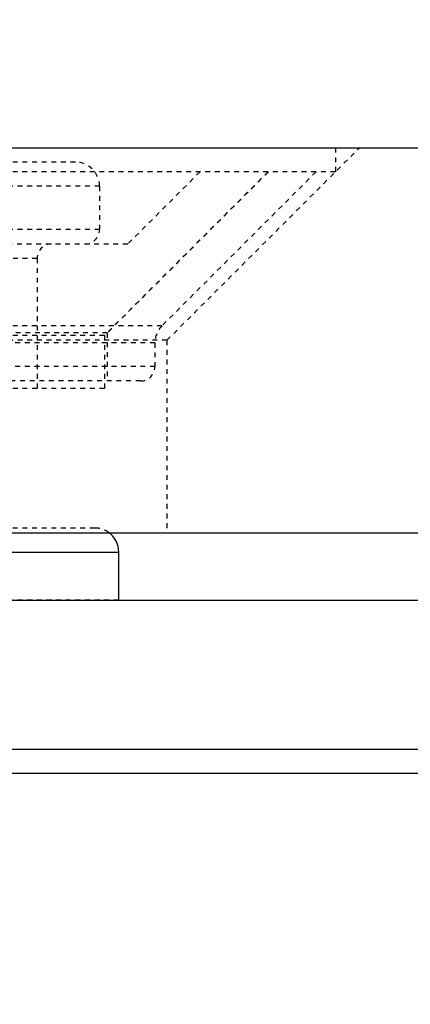
# Model space of a CAD drawing. Units: millimetres. Extents: x 210672 to 212546, y -28777 to -26884.
# Drawn here: x 211506 to 211514, y -27211 to -27191 of the extents above; entities that cross this region are included whole.
import ezdxf

# ---------------------------------------------------------------- set-up
doc = ezdxf.new("R2010")
doc.units = ezdxf.units.MM
doc.linetypes.add('HIDDEN', pattern=[0.2, 0.1, -0.1])
doc.layers.get('DEFPOINTS').update_dxf_attribs({"color": 4})
for name, color, linetype in [('02___PRT_ALL_AXES', 7, 'Continuous'), ('DEFAULT_2', 8, 'HIDDEN'), ('DIM', 7, 'Continuous'), ('横杆', 6, 'Continuous')]:
    doc.layers.add(name, color=color, linetype=linetype)
doc.styles.get("Standard").update_dxf_attribs({"font": 'arial.ttf'})
doc.dimstyles.new('ISO-25$0', dxfattribs={"dimtxt": 0.8, "dimasz": 0.8, "dimexe": 0.1, "dimexo": 0.1, "dimtad": 1, "dimdec": 1, "dimtxsty": 'Standard', "dimcen": 0, "dimadec": 0, "dimazin": 0, "dimtfac": 1, "dimtdec": 1, "dimtmove": 0, "dimatfit": 3, "dimfxl": 1, "dimarcsym": 0})

# ---------------------------------------------------------------- blocks, each defined once
blk = doc.blocks.new('*D9')
at = {"layer": 'DEFPOINTS', "color": 0, "transparency": 16777216}
for p in [(212204.563, -27190.894), (211034.49, -27208.158), (212204.563, -27286.669)]:
    blk.add_point(p, dxfattribs=at)
at = {"layer": 'DIM', "color": 0, "lineweight": -2, "transparency": 16777216}
for p, q in [((212204.563, -27191.519), (212204.563, -27287.919)), ((211034.49, -27208.783), (211034.49, -27287.919)), ((211049.49, -27286.669), (212189.563, -27286.669))]:
    blk.add_line(p, q, dxfattribs=at)
at = {"layer": 'DIM', "color": 0, "transparency": 16777216}
for points in [[(211049.49, -27284.169), (211049.49, -27289.169), (211034.49, -27286.669)], [(212189.563, -27284.169), (212189.563, -27289.169), (212204.563, -27286.669)]]:
    blk.add_solid(points, dxfattribs=at)
at = {"layer": 'DIM', "color": 0, "transparency": 16777216, "insert": (211616.998, -27273.28), "char_height": 25, "attachment_point": 5}
blk.add_mtext('1170', dxfattribs=at)
blk = doc.blocks.new('CG200A')
at = {"color": 7, "linetype": 'Continuous'}
for p, q in [((-33, 7.5), (-21, 7.5)), ((-21, 6.5), (-21, 7.5)), ((-75, 6.5), (-11, 6.5))]:
    blk.add_line(p, q, dxfattribs=at)
blk.add_arc((-21.5, 7.5), 0.5, 0, 54.6419, dxfattribs=at)
at = {"layer": '02___PRT_ALL_AXES', "color": 8, "linetype": 'HIDDEN'}
for p, q in [((-16.5, 15.9), (-16.5, 15.4)), ((-16.5, 15.4), (-37.5, 15.4)), ((-20, 11.9), (-20, 7.9)), ((-21, 6.5), (-33, 6.5))]:
    blk.add_line(p, q, dxfattribs=at)
at = {"layer": '02___PRT_ALL_AXES', "color": 7, "linetype": 'Continuous'}
blk.add_line((-21, 6.5), (-21, 7.5), dxfattribs=at)
at = {"layer": 'DEFAULT_2', "color": 8, "linetype": 'HIDDEN'}
for p, q in [((-38, 15.9), (-16, 15.9)), ((-20, 11.9), (-16, 15.9)), ((-21.9, 15.6), (-32.1, 15.6)), ((-16.903, 15.4), (-37.097, 15.4)), ((-17.899, 15.4), (-21.299, 12)), ((-17.892, 15.4), (-21.239, 12.054)), ((-19.313, 15.4), (-20.813, 13.9)), ((-16.903, 15.4), (-20.103, 12.2)), ((-21.4, 15.1), (-32.6, 15.1)), ((-21.4, 15.1), (-21.4, 14.2)), ((-21.4, 14.2), (-32.6, 14.2)), ((-20.813, 13.9), (-33.187, 13.9)), ((-22.696, 13.6), (-31.304, 13.6)), ((-22.696, 13.6), (-22.696, 10.9)), ((-20.103, 12.2), (-33.897, 12.2)), ((-20, 11.9), (-34, 11.9)), ((-21.239, 12.054), (-32.761, 12.054)), ((-21.299, 12), (-32.701, 12)), ((-21.299, 12), (-21.299, 10.9)), ((-21.239, 12.054), (-21.239, 11.054)), ((-20, 11.9), (-20, 7.9)), ((-20.249, 11.846), (-33.751, 11.846)), ((-20.249, 11.846), (-20.249, 11.354)), ((-20.249, 11.354), (-33.751, 11.354)), ((-20.549, 11.054), (-33.451, 11.054)), ((-21.299, 10.9), (-32.701, 10.9)), ((-21.5, 8), (-32.5, 8))]:
    blk.add_line(p, q, dxfattribs=at)
for centre, radius, start, end in [((-21.9, 15.1), 0.5, 0, 90), ((-21.7, 14.2), 0.3, 270, 0), ((-22.396, 13.6), 0.3, 90, 180), ((-19.749, 11.846), 0.5, 135, 180), ((-20.549, 11.354), 0.3, 270, 0), ((-21.5, 7.5), 0.5, 54.6419, 90)]:
    blk.add_arc(centre, radius, start, end, dxfattribs=at)

msp = doc.modelspace()

# ---------------------------------------------------------------- linework, layer by layer
at = {"color": 0, "ltscale": 5}
for p, q in [((211082.49, -27193.496), (211526.694, -27193.496)), ((211082.49, -27201.496), (211526.694, -27201.496))]:
    msp.add_line(p, q, dxfattribs=at)
at = {"color": 0}
for p, q in [((211127.782, -27193.496), (211526.694, -27193.496)), ((211148.554, -27193.496), (211526.694, -27193.496)), ((211127.782, -27201.496), (211526.694, -27201.496)), ((211148.554, -27201.496), (211526.694, -27201.496)), ((212156.563, -27206.496), (211082.49, -27206.496))]:
    msp.add_line(p, q, dxfattribs=at)
at = {"layer": '横杆', "color": 0}
msp.add_lwpolyline([(211082.49, -27170.996), (212156.563, -27170.996), (212156.563, -27205.996), (211082.49, -27205.996)], close=True, dxfattribs=at)

# ---------------------------------------------------------------- block references
at = {"color": 0}
msp.add_blockref('CG200A', (211529.194, -27209.396), dxfattribs=at)

# ---------------------------------------------------------------- dimensions: what is measured, and where the dimension line sits
at = {"layer": 'DIM', "color": 0}
dim = msp.add_linear_dim(base=(212204.563, -27286.669), p1=(211034.49, -27208.158), p2=(212204.563, -27190.894), dimstyle='ISO-25$0', override={"dimtxt": 25, "dimasz": 15, "dimexe": 1.25, "dimexo": 0.625, "dimdec": 0, "dimdsep": 46, "dimadec": 2, "dimtdec": 2}, dxfattribs=at)
dim.commit()
dim.dimension.update_dxf_attribs({"geometry": '*D9', "text_midpoint": (211616.998, -27286.669), "dimtype": 160})

doc.saveas('drawing.dxf')
